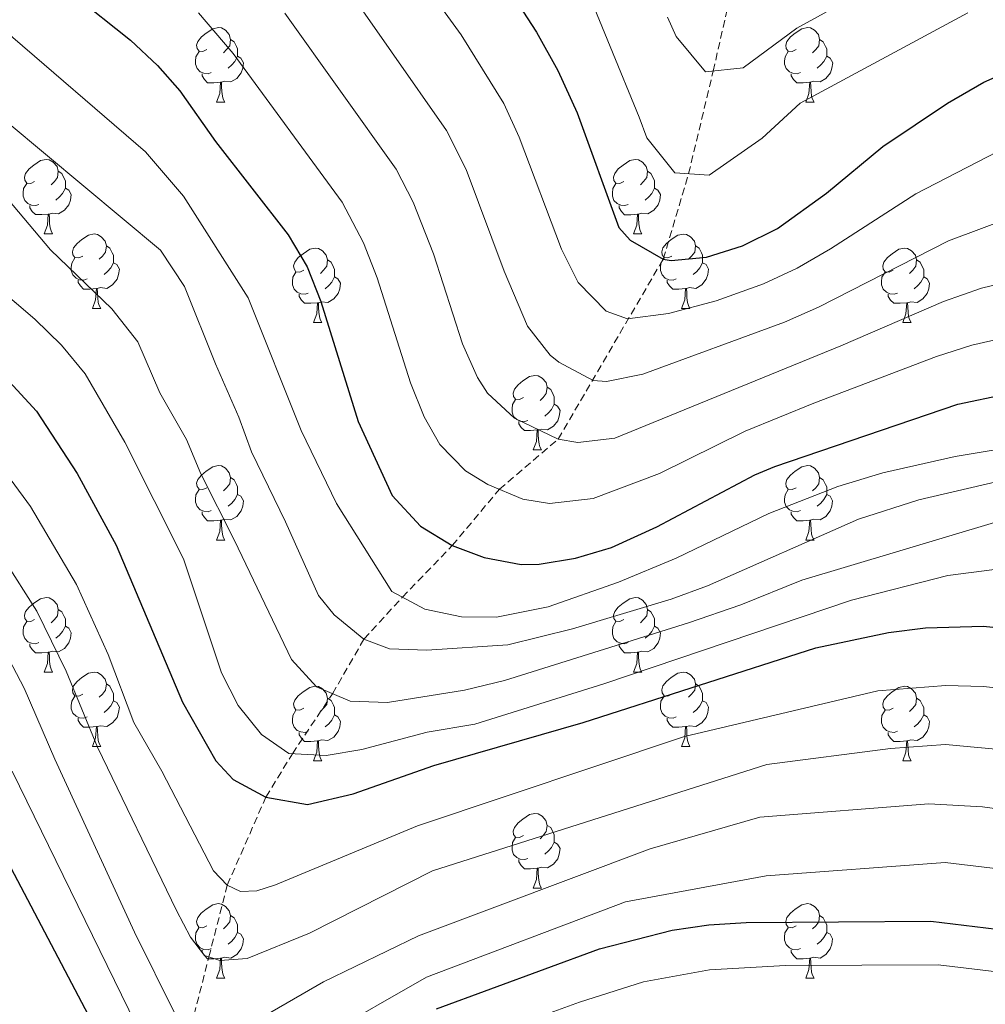
# Model space of a CAD drawing. Units: metres. Extents: x 674370 to 678900, y 4746443 to 4749527.
# Drawn here: x 676165 to 676295, y 4748440 to 4748572 of the extents above; entities that cross this region are included whole.
import ezdxf

# ---------------------------------------------------------------- set-up
doc = ezdxf.new("R2010")
doc.units = ezdxf.units.M
doc.header["$MEASUREMENT"] = 0
doc.linetypes.add('TRAZOSX2', pattern=[1.5, 1, -0.5])
for name, color, linetype, lineweight in [('Level 11', 142, 'Continuous', 13), ('Level 36', 19, 'Continuous', 40), ('Level 4', 36, 'Continuous', 30), ('Level 5', 36, 'Continuous', 0)]:
    doc.layers.add(name, color=color, linetype=linetype, lineweight=lineweight)

msp = doc.modelspace()

# ---------------------------------------------------------------- linework, layer by layer
at = {"layer": 'Level 11', "color": 142, "linetype": 'TRAZOSX2', "lineweight": 13}
msp.add_polyline3d([(676187.43, 4748435.31, 1265.01), (676190.15, 4748446.01, 1260.01), (676192.64, 4748455.69, 1255.01), (676197.83, 4748467.54, 1250.01), (676201.4, 4748473.37, 1245.01), (676206.8, 4748481.45, 1240.01), (676211.04, 4748488.81, 1235.01), (676216.21, 4748494.46, 1230.01), (676222.93, 4748501.41, 1225.01), (676229.27, 4748508.99, 1220.01), (676237.18, 4748515.73, 1215.01), (676251.33, 4748539.98, 1200.01), (676254.75, 4748551.49, 1195.01), (676258.06, 4748565.31, 1190.01), (676262.09, 4748583.15, 1185.01)], dxfattribs=at)
at = {"layer": 'Level 36', "color": 92, "linetype": 'Continuous', "lineweight": 0}
for points in [[(676189.89, 4748568.19), (676189.35, 4748567.93), (676188.83, 4748567.98), (676188.56, 4748568.35), (676188.51, 4748568.78), (676188.67, 4748569.3), (676189.15, 4748569.89), (676189.78, 4748570.42), (676190.68, 4748571.01), (676191.43, 4748571.17), (676191.85, 4748571.11), (676192.38, 4748570.8), (676192.91, 4748570.21), (676193.07, 4748569.57), (676192.96, 4748568.72), (676192.53, 4748568.19), (676192.11, 4748567.77)], [(676269.21, 4748568.19), (676268.68, 4748567.93), (676268.15, 4748567.98), (676267.89, 4748568.35), (676267.83, 4748568.78), (676267.99, 4748569.3), (676268.47, 4748569.89), (676269.11, 4748570.42), (676270.01, 4748571.01), (676270.75, 4748571.17), (676271.17, 4748571.11), (676271.71, 4748570.8), (676272.23, 4748570.21), (676272.39, 4748569.57), (676272.29, 4748568.72), (676271.86, 4748568.19), (676271.44, 4748567.77)], [(676193.07, 4748569.57), (676193.55, 4748569.26), (676193.86, 4748568.62), (676194.02, 4748568.3), (676194.02, 4748567.72), (676194.02, 4748567.29), (676193.65, 4748566.6), (676193.23, 4748566.12), (676192.75, 4748565.7)], [(676272.39, 4748569.57), (676272.87, 4748569.26), (676273.19, 4748568.62), (676273.35, 4748568.3), (676273.35, 4748567.72), (676273.35, 4748567.29), (676272.97, 4748566.6), (676272.55, 4748566.12), (676272.07, 4748565.7)], [(676190.47, 4748565.11), (676190.05, 4748564.95), (676189.46, 4748565.01), (676188.99, 4748565.22), (676188.56, 4748565.65), (676188.35, 4748566.23), (676188.35, 4748566.65), (676188.4, 4748567.24), (676188.83, 4748567.93)], [(676269.79, 4748565.11), (676269.37, 4748564.95), (676268.79, 4748565.01), (676268.31, 4748565.22), (676267.89, 4748565.65), (676267.67, 4748566.23), (676267.67, 4748566.65), (676267.73, 4748567.24), (676268.15, 4748567.93)], [(676194.02, 4748567.29), (676194.47, 4748567.04), (676194.82, 4748566.43), (676194.71, 4748565.7), (676194.5, 4748565.06), (676193.91, 4748564.32), (676193.12, 4748563.84), (676192.27, 4748563.95), (676191.84, 4748563.82)], [(676273.35, 4748567.29), (676273.8, 4748567.04), (676274.15, 4748566.43), (676274.03, 4748565.7), (676273.83, 4748565.06), (676273.24, 4748564.32), (676272.45, 4748563.84), (676271.59, 4748563.95), (676271.17, 4748563.82)], [(676191.73, 4748563.82), (676190.84, 4748563.73), (676189.99, 4748563.73), (676189.57, 4748564.16), (676189.25, 4748564.64), (676189.25, 4748564.95)], [(676271.05, 4748563.82), (676270.17, 4748563.73), (676269.32, 4748563.73), (676268.89, 4748564.16), (676268.57, 4748564.64), (676268.57, 4748564.95)], [(676191.19, 4748561.13), (676191.62, 4748562.29), (676191.73, 4748563.82), (676191.84, 4748563.82), (676191.87, 4748563.23), (676191.91, 4748562.55), (676191.98, 4748561.93), (676192.09, 4748561.53), (676192.31, 4748561.13)], [(676270.51, 4748561.13), (676270.95, 4748562.29), (676271.05, 4748563.82), (676271.17, 4748563.82), (676271.2, 4748563.23), (676271.23, 4748562.55), (676271.31, 4748561.93), (676271.42, 4748561.53), (676271.63, 4748561.13)], [(676191.19, 4748561.13), (676192.31, 4748561.13)], [(676270.51, 4748561.13), (676271.63, 4748561.13)], [(676166.7, 4748550.43), (676166.17, 4748550.16), (676165.64, 4748550.21), (676165.37, 4748550.59), (676165.32, 4748551.01), (676165.48, 4748551.53), (676165.96, 4748552.13), (676166.59, 4748552.65), (676167.49, 4748553.24), (676168.24, 4748553.4), (676168.66, 4748553.35), (676169.19, 4748553.03), (676169.72, 4748552.45), (676169.88, 4748551.81), (676169.77, 4748550.95), (676169.35, 4748550.43), (676168.93, 4748550)], [(676246.02, 4748550.42), (676245.49, 4748550.16), (676244.96, 4748550.21), (676244.7, 4748550.58), (676244.64, 4748551.01), (676244.8, 4748551.53), (676245.28, 4748552.12), (676245.92, 4748552.65), (676246.82, 4748553.24), (676247.56, 4748553.4), (676247.99, 4748553.34), (676248.52, 4748553.03), (676249.05, 4748552.44), (676249.21, 4748551.8), (676249.1, 4748550.95), (676248.67, 4748550.42), (676248.25, 4748550)], [(676169.88, 4748551.81), (676170.36, 4748551.49), (676170.67, 4748550.85), (676170.83, 4748550.53), (676170.83, 4748549.95), (676170.83, 4748549.53), (676170.46, 4748548.83), (676170.04, 4748548.35), (676169.56, 4748547.93)], [(676249.21, 4748551.8), (676249.68, 4748551.49), (676250, 4748550.85), (676250.16, 4748550.53), (676250.16, 4748549.95), (676250.16, 4748549.52), (676249.79, 4748548.83), (676249.37, 4748548.35), (676248.89, 4748547.93)], [(676167.28, 4748547.35), (676166.86, 4748547.19), (676166.27, 4748547.25), (676165.8, 4748547.45), (676165.37, 4748547.88), (676165.16, 4748548.47), (676165.16, 4748548.89), (676165.21, 4748549.47), (676165.64, 4748550.16)], [(676170.83, 4748549.53), (676171.29, 4748549.27), (676171.63, 4748548.66), (676171.52, 4748547.93), (676171.31, 4748547.29), (676170.73, 4748546.55), (676169.93, 4748546.07), (676169.08, 4748546.18), (676168.65, 4748546.05)], [(676246.61, 4748547.34), (676246.18, 4748547.18), (676245.6, 4748547.24), (676245.12, 4748547.45), (676244.7, 4748547.88), (676244.48, 4748548.46), (676244.48, 4748548.88), (676244.54, 4748549.47), (676244.96, 4748550.16)], [(676250.16, 4748549.52), (676250.61, 4748549.27), (676250.96, 4748548.66), (676250.85, 4748547.93), (676250.64, 4748547.29), (676250.05, 4748546.55), (676249.26, 4748546.07), (676248.41, 4748546.18), (676247.98, 4748546.05)], [(676168.54, 4748546.05), (676167.65, 4748545.97), (676166.81, 4748545.97), (676166.38, 4748546.39), (676166.06, 4748546.87), (676166.06, 4748547.19)], [(676247.87, 4748546.05), (676246.98, 4748545.96), (676246.13, 4748545.96), (676245.71, 4748546.39), (676245.39, 4748546.87), (676245.39, 4748547.18)], [(676168, 4748543.37), (676168.43, 4748544.53), (676168.54, 4748546.05), (676168.65, 4748546.05), (676168.69, 4748545.47), (676168.72, 4748544.78), (676168.79, 4748544.17), (676168.91, 4748543.77), (676169.12, 4748543.37)], [(676247.32, 4748543.37), (676247.76, 4748544.53), (676247.87, 4748546.05), (676247.98, 4748546.05), (676248.01, 4748545.46), (676248.05, 4748544.78), (676248.12, 4748544.17), (676248.23, 4748543.77), (676248.45, 4748543.37)], [(676168, 4748543.37), (676169.12, 4748543.37)], [(676173.17, 4748540.39), (676172.64, 4748540.13), (676172.11, 4748540.18), (676171.85, 4748540.55), (676171.79, 4748540.97), (676171.95, 4748541.49), (676172.43, 4748542.09), (676173.07, 4748542.62), (676173.97, 4748543.21), (676174.71, 4748543.37), (676175.14, 4748543.31), (676175.67, 4748542.99), (676176.2, 4748542.41), (676176.36, 4748541.77), (676176.25, 4748540.92), (676175.82, 4748540.39), (676175.4, 4748539.97)], [(676247.32, 4748543.37), (676248.45, 4748543.37)], [(676252.5, 4748540.39), (676251.97, 4748540.13), (676251.44, 4748540.18), (676251.17, 4748540.55), (676251.12, 4748540.97), (676251.28, 4748541.49), (676251.76, 4748542.09), (676252.39, 4748542.62), (676253.29, 4748543.21), (676254.04, 4748543.36), (676254.46, 4748543.31), (676254.99, 4748542.99), (676255.52, 4748542.41), (676255.68, 4748541.77), (676255.57, 4748540.92), (676255.15, 4748540.39), (676254.73, 4748539.97)], [(676176.36, 4748541.77), (676176.83, 4748541.45), (676177.15, 4748540.81), (676177.31, 4748540.49), (676177.31, 4748539.91), (676177.31, 4748539.49), (676176.94, 4748538.8), (676176.52, 4748538.32), (676176.04, 4748537.9)], [(676202.94, 4748538.49), (676202.41, 4748538.22), (676201.88, 4748538.27), (676201.62, 4748538.65), (676201.56, 4748539.07), (676201.72, 4748539.59), (676202.2, 4748540.19), (676202.84, 4748540.71), (676203.74, 4748541.3), (676204.48, 4748541.46), (676204.91, 4748541.41), (676205.44, 4748541.09), (676205.97, 4748540.51), (676206.13, 4748539.87), (676206.02, 4748539.01), (676205.59, 4748538.49), (676205.17, 4748538.06)], [(676255.68, 4748541.77), (676256.16, 4748541.45), (676256.47, 4748540.81), (676256.63, 4748540.49), (676256.63, 4748539.91), (676256.63, 4748539.49), (676256.26, 4748538.8), (676255.84, 4748538.32), (676255.36, 4748537.9)], [(676282.27, 4748538.48), (676281.74, 4748538.22), (676281.21, 4748538.27), (676280.94, 4748538.64), (676280.89, 4748539.07), (676281.05, 4748539.59), (676281.53, 4748540.18), (676282.16, 4748540.71), (676283.06, 4748541.3), (676283.81, 4748541.46), (676284.23, 4748541.4), (676284.76, 4748541.09), (676285.29, 4748540.5), (676285.45, 4748539.86), (676285.34, 4748539.01), (676284.92, 4748538.48), (676284.5, 4748538.06)], [(676173.76, 4748537.31), (676173.33, 4748537.15), (676172.75, 4748537.21), (676172.27, 4748537.42), (676171.85, 4748537.85), (676171.63, 4748538.43), (676171.63, 4748538.85), (676171.69, 4748539.43), (676172.11, 4748540.13)], [(676206.13, 4748539.87), (676206.6, 4748539.55), (676206.92, 4748538.91), (676207.08, 4748538.59), (676207.08, 4748538.01), (676207.08, 4748537.59), (676206.71, 4748536.89), (676206.29, 4748536.41), (676205.81, 4748535.99)], [(676253.08, 4748537.31), (676252.66, 4748537.15), (676252.07, 4748537.21), (676251.6, 4748537.42), (676251.17, 4748537.85), (676250.96, 4748538.43), (676250.96, 4748538.85), (676251.01, 4748539.43), (676251.44, 4748540.13)], [(676285.45, 4748539.86), (676285.93, 4748539.55), (676286.24, 4748538.91), (676286.4, 4748538.59), (676286.4, 4748538.01), (676286.4, 4748537.58), (676286.03, 4748536.89), (676285.61, 4748536.41), (676285.13, 4748535.99)], [(676177.31, 4748539.49), (676177.76, 4748539.24), (676178.11, 4748538.63), (676178, 4748537.9), (676177.79, 4748537.26), (676177.2, 4748536.52), (676176.41, 4748536.04), (676175.56, 4748536.15), (676175.13, 4748536.01)], [(676256.63, 4748539.49), (676257.09, 4748539.24), (676257.43, 4748538.63), (676257.32, 4748537.9), (676257.11, 4748537.26), (676256.53, 4748536.52), (676255.73, 4748536.04), (676254.88, 4748536.15), (676254.45, 4748536.01)], [(676175.02, 4748536.01), (676174.13, 4748535.93), (676173.28, 4748535.93), (676172.86, 4748536.36), (676172.54, 4748536.83), (676172.54, 4748537.15)], [(676203.53, 4748535.41), (676203.1, 4748535.25), (676202.52, 4748535.31), (676202.04, 4748535.51), (676201.62, 4748535.94), (676201.4, 4748536.53), (676201.4, 4748536.95), (676201.46, 4748537.53), (676201.88, 4748538.22)], [(676207.08, 4748537.59), (676207.53, 4748537.33), (676207.88, 4748536.72), (676207.77, 4748535.99), (676207.56, 4748535.35), (676206.97, 4748534.61), (676206.18, 4748534.13), (676205.33, 4748534.24), (676204.9, 4748534.11)], [(676254.34, 4748536.01), (676253.45, 4748535.93), (676252.61, 4748535.93), (676252.18, 4748536.36), (676251.86, 4748536.83), (676251.86, 4748537.15)], [(676282.85, 4748535.4), (676282.43, 4748535.24), (676281.84, 4748535.31), (676281.37, 4748535.51), (676280.94, 4748535.94), (676280.73, 4748536.52), (676280.73, 4748536.94), (676280.78, 4748537.53), (676281.21, 4748538.22)], [(676286.4, 4748537.58), (676286.86, 4748537.33), (676287.2, 4748536.72), (676287.09, 4748535.99), (676286.88, 4748535.35), (676286.3, 4748534.61), (676285.5, 4748534.13), (676284.65, 4748534.24), (676284.22, 4748534.11)], [(676174.47, 4748533.33), (676174.91, 4748534.49), (676175.02, 4748536.01), (676175.13, 4748536.01), (676175.16, 4748535.43), (676175.2, 4748534.75), (676175.27, 4748534.13), (676175.38, 4748533.73), (676175.6, 4748533.33)], [(676253.8, 4748533.33), (676254.23, 4748534.49), (676254.34, 4748536.01), (676254.45, 4748536.01), (676254.49, 4748535.43), (676254.52, 4748534.75), (676254.59, 4748534.13), (676254.71, 4748533.73), (676254.92, 4748533.33)], [(676204.79, 4748534.11), (676203.9, 4748534.03), (676203.05, 4748534.03), (676202.63, 4748534.45), (676202.31, 4748534.93), (676202.31, 4748535.25)], [(676284.11, 4748534.11), (676283.22, 4748534.03), (676282.38, 4748534.03), (676281.95, 4748534.45), (676281.63, 4748534.93), (676281.63, 4748535.25)], [(676174.47, 4748533.33), (676175.6, 4748533.33)], [(676204.24, 4748531.43), (676204.68, 4748532.59), (676204.79, 4748534.11), (676204.9, 4748534.11), (676204.93, 4748533.53), (676204.97, 4748532.84), (676205.04, 4748532.23), (676205.15, 4748531.83), (676205.37, 4748531.43)], [(676253.8, 4748533.33), (676254.92, 4748533.33)], [(676283.57, 4748531.43), (676284, 4748532.59), (676284.11, 4748534.11), (676284.22, 4748534.11), (676284.26, 4748533.53), (676284.29, 4748532.84), (676284.36, 4748532.23), (676284.48, 4748531.83), (676284.69, 4748531.43)], [(676204.24, 4748531.43), (676205.37, 4748531.43)], [(676283.57, 4748531.43), (676284.69, 4748531.43)], [(676232.52, 4748521.34), (676231.99, 4748521.08), (676231.46, 4748521.13), (676231.19, 4748521.5), (676231.14, 4748521.93), (676231.3, 4748522.45), (676231.78, 4748523.04), (676232.41, 4748523.57), (676233.31, 4748524.16), (676234.06, 4748524.32), (676234.49, 4748524.26), (676235.01, 4748523.95), (676235.55, 4748523.36), (676235.71, 4748522.72), (676235.59, 4748521.87), (676235.17, 4748521.34), (676234.75, 4748520.92)], [(676235.71, 4748522.72), (676236.18, 4748522.41), (676236.49, 4748521.77), (676236.65, 4748521.45), (676236.65, 4748520.87), (676236.65, 4748520.44), (676236.28, 4748519.75), (676235.86, 4748519.27), (676235.38, 4748518.85)], [(676233.11, 4748518.26), (676232.68, 4748518.1), (676232.09, 4748518.16), (676231.62, 4748518.37), (676231.19, 4748518.8), (676230.98, 4748519.38), (676230.98, 4748519.8), (676231.03, 4748520.39), (676231.46, 4748521.08)], [(676236.65, 4748520.44), (676237.11, 4748520.19), (676237.45, 4748519.58), (676237.34, 4748518.85), (676237.13, 4748518.21), (676236.55, 4748517.47), (676235.75, 4748516.99), (676234.9, 4748517.1), (676234.47, 4748516.97)], [(676234.36, 4748516.97), (676233.47, 4748516.88), (676232.63, 4748516.88), (676232.21, 4748517.31), (676231.89, 4748517.79), (676231.89, 4748518.1)], [(676233.82, 4748514.28), (676234.25, 4748515.44), (676234.36, 4748516.97), (676234.47, 4748516.97), (676234.51, 4748516.38), (676234.54, 4748515.7), (676234.61, 4748515.08), (676234.73, 4748514.68), (676234.94, 4748514.28)], [(676233.82, 4748514.28), (676234.94, 4748514.28)], [(676189.89, 4748509.2), (676189.35, 4748508.94), (676188.83, 4748508.99), (676188.56, 4748509.36), (676188.51, 4748509.79), (676188.67, 4748510.31), (676189.15, 4748510.9), (676189.78, 4748511.43), (676190.68, 4748512.02), (676191.42, 4748512.18), (676191.85, 4748512.12), (676192.38, 4748511.81), (676192.91, 4748511.22), (676193.07, 4748510.58), (676192.96, 4748509.73), (676192.53, 4748509.2), (676192.11, 4748508.78)], [(676269.21, 4748509.2), (676268.68, 4748508.94), (676268.15, 4748508.99), (676267.89, 4748509.36), (676267.83, 4748509.79), (676267.99, 4748510.31), (676268.47, 4748510.9), (676269.11, 4748511.43), (676270.01, 4748512.02), (676270.75, 4748512.18), (676271.17, 4748512.12), (676271.71, 4748511.81), (676272.23, 4748511.22), (676272.39, 4748510.58), (676272.28, 4748509.73), (676271.86, 4748509.2), (676271.44, 4748508.78)], [(676193.07, 4748510.58), (676193.54, 4748510.27), (676193.86, 4748509.63), (676194.02, 4748509.31), (676194.02, 4748508.73), (676194.02, 4748508.3), (676193.65, 4748507.61), (676193.23, 4748507.13), (676192.75, 4748506.71)], [(676272.39, 4748510.58), (676272.87, 4748510.27), (676273.18, 4748509.63), (676273.34, 4748509.31), (676273.34, 4748508.73), (676273.34, 4748508.3), (676272.97, 4748507.61), (676272.55, 4748507.13), (676272.07, 4748506.71)], [(676190.47, 4748506.12), (676190.04, 4748505.96), (676189.46, 4748506.02), (676188.98, 4748506.23), (676188.56, 4748506.66), (676188.35, 4748507.24), (676188.35, 4748507.66), (676188.4, 4748508.25), (676188.83, 4748508.94)], [(676194.02, 4748508.3), (676194.47, 4748508.05), (676194.82, 4748507.44), (676194.71, 4748506.71), (676194.5, 4748506.07), (676193.91, 4748505.33), (676193.12, 4748504.85), (676192.27, 4748504.96), (676191.84, 4748504.83)], [(676269.79, 4748506.12), (676269.37, 4748505.96), (676268.79, 4748506.02), (676268.31, 4748506.23), (676267.89, 4748506.66), (676267.67, 4748507.24), (676267.67, 4748507.66), (676267.73, 4748508.25), (676268.15, 4748508.94)], [(676273.34, 4748508.3), (676273.8, 4748508.05), (676274.14, 4748507.44), (676274.03, 4748506.71), (676273.82, 4748506.07), (676273.24, 4748505.33), (676272.44, 4748504.85), (676271.59, 4748504.96), (676271.16, 4748504.83)], [(676191.73, 4748504.83), (676190.84, 4748504.74), (676189.99, 4748504.74), (676189.57, 4748505.17), (676189.25, 4748505.65), (676189.25, 4748505.96)], [(676271.05, 4748504.83), (676270.16, 4748504.74), (676269.32, 4748504.74), (676268.89, 4748505.17), (676268.57, 4748505.65), (676268.57, 4748505.96)], [(676191.18, 4748502.14), (676191.62, 4748503.3), (676191.73, 4748504.83), (676191.84, 4748504.83), (676191.87, 4748504.24), (676191.91, 4748503.56), (676191.98, 4748502.94), (676192.09, 4748502.54), (676192.31, 4748502.14)], [(676270.51, 4748502.14), (676270.94, 4748503.3), (676271.05, 4748504.83), (676271.16, 4748504.83), (676271.2, 4748504.24), (676271.23, 4748503.56), (676271.3, 4748502.94), (676271.42, 4748502.54), (676271.63, 4748502.14)], [(676191.18, 4748502.14), (676192.31, 4748502.14)], [(676270.51, 4748502.14), (676271.63, 4748502.14)], [(676166.7, 4748491.43), (676166.17, 4748491.17), (676165.64, 4748491.22), (676165.37, 4748491.59), (676165.32, 4748492.02), (676165.48, 4748492.54), (676165.96, 4748493.13), (676166.59, 4748493.66), (676167.49, 4748494.25), (676168.24, 4748494.41), (676168.66, 4748494.35), (676169.19, 4748494.04), (676169.72, 4748493.45), (676169.88, 4748492.81), (676169.77, 4748491.96), (676169.35, 4748491.43), (676168.93, 4748491.01)], [(676246.02, 4748491.43), (676245.49, 4748491.17), (676244.96, 4748491.22), (676244.7, 4748491.59), (676244.64, 4748492.02), (676244.8, 4748492.54), (676245.28, 4748493.13), (676245.92, 4748493.66), (676246.82, 4748494.25), (676247.56, 4748494.41), (676247.99, 4748494.35), (676248.52, 4748494.04), (676249.05, 4748493.45), (676249.21, 4748492.81), (676249.1, 4748491.96), (676248.67, 4748491.43), (676248.25, 4748491.01)], [(676169.88, 4748492.81), (676170.36, 4748492.5), (676170.67, 4748491.86), (676170.83, 4748491.54), (676170.83, 4748490.96), (676170.83, 4748490.53), (676170.46, 4748489.84), (676170.04, 4748489.36), (676169.56, 4748488.94)], [(676249.21, 4748492.81), (676249.68, 4748492.5), (676250, 4748491.86), (676250.16, 4748491.54), (676250.16, 4748490.96), (676250.16, 4748490.53), (676249.79, 4748489.84), (676249.37, 4748489.36), (676248.89, 4748488.94)], [(676167.28, 4748488.35), (676166.86, 4748488.19), (676166.27, 4748488.25), (676165.8, 4748488.46), (676165.37, 4748488.89), (676165.16, 4748489.47), (676165.16, 4748489.89), (676165.21, 4748490.48), (676165.64, 4748491.17)], [(676170.83, 4748490.53), (676171.29, 4748490.28), (676171.63, 4748489.67), (676171.52, 4748488.94), (676171.31, 4748488.3), (676170.73, 4748487.56), (676169.93, 4748487.08), (676169.08, 4748487.19), (676168.65, 4748487.06)], [(676246.61, 4748488.35), (676246.18, 4748488.19), (676245.6, 4748488.25), (676245.12, 4748488.46), (676244.7, 4748488.89), (676244.48, 4748489.47), (676244.48, 4748489.89), (676244.54, 4748490.48), (676244.96, 4748491.17)], [(676250.16, 4748490.53), (676250.61, 4748490.28), (676250.96, 4748489.67), (676250.85, 4748488.94), (676250.64, 4748488.3), (676250.05, 4748487.56), (676249.26, 4748487.08), (676248.41, 4748487.19), (676247.98, 4748487.06)], [(676168.54, 4748487.06), (676167.65, 4748486.97), (676166.81, 4748486.97), (676166.38, 4748487.4), (676166.06, 4748487.88), (676166.06, 4748488.19)], [(676247.87, 4748487.06), (676246.98, 4748486.97), (676246.13, 4748486.97), (676245.71, 4748487.4), (676245.39, 4748487.88), (676245.39, 4748488.19)], [(676168, 4748484.37), (676168.43, 4748485.53), (676168.54, 4748487.06), (676168.65, 4748487.06), (676168.69, 4748486.47), (676168.72, 4748485.79), (676168.79, 4748485.17), (676168.91, 4748484.77), (676169.12, 4748484.37)], [(676247.32, 4748484.37), (676247.76, 4748485.53), (676247.87, 4748487.06), (676247.98, 4748487.06), (676248.01, 4748486.47), (676248.05, 4748485.79), (676248.12, 4748485.17), (676248.23, 4748484.77), (676248.45, 4748484.37)], [(676168, 4748484.37), (676169.12, 4748484.37)], [(676173.17, 4748481.4), (676172.64, 4748481.13), (676172.11, 4748481.19), (676171.85, 4748481.56), (676171.79, 4748481.98), (676171.95, 4748482.5), (676172.43, 4748483.1), (676173.07, 4748483.63), (676173.97, 4748484.21), (676174.71, 4748484.37), (676175.14, 4748484.32), (676175.67, 4748484), (676176.2, 4748483.42), (676176.36, 4748482.78), (676176.25, 4748481.93), (676175.82, 4748481.4), (676175.4, 4748480.97)], [(676247.32, 4748484.37), (676248.45, 4748484.37)], [(676252.5, 4748481.4), (676251.97, 4748481.13), (676251.44, 4748481.19), (676251.17, 4748481.56), (676251.12, 4748481.98), (676251.28, 4748482.5), (676251.76, 4748483.1), (676252.39, 4748483.63), (676253.29, 4748484.21), (676254.04, 4748484.37), (676254.46, 4748484.32), (676254.99, 4748484), (676255.52, 4748483.42), (676255.68, 4748482.78), (676255.57, 4748481.93), (676255.15, 4748481.4), (676254.73, 4748480.97)], [(676176.36, 4748482.78), (676176.83, 4748482.46), (676177.15, 4748481.82), (676177.31, 4748481.5), (676177.31, 4748480.92), (676177.31, 4748480.5), (676176.94, 4748479.81), (676176.52, 4748479.33), (676176.04, 4748478.91)], [(676255.68, 4748482.78), (676256.16, 4748482.46), (676256.47, 4748481.82), (676256.63, 4748481.5), (676256.63, 4748480.92), (676256.63, 4748480.5), (676256.26, 4748479.81), (676255.84, 4748479.33), (676255.36, 4748478.91)], [(676202.94, 4748479.49), (676202.41, 4748479.23), (676201.88, 4748479.28), (676201.62, 4748479.65), (676201.56, 4748480.08), (676201.72, 4748480.6), (676202.2, 4748481.19), (676202.84, 4748481.72), (676203.74, 4748482.31), (676204.48, 4748482.47), (676204.91, 4748482.41), (676205.44, 4748482.1), (676205.97, 4748481.51), (676206.13, 4748480.87), (676206.02, 4748480.02), (676205.59, 4748479.49), (676205.17, 4748479.07)], [(676282.27, 4748479.49), (676281.74, 4748479.23), (676281.21, 4748479.28), (676280.94, 4748479.65), (676280.89, 4748480.08), (676281.05, 4748480.6), (676281.53, 4748481.19), (676282.16, 4748481.72), (676283.06, 4748482.31), (676283.81, 4748482.47), (676284.23, 4748482.41), (676284.76, 4748482.1), (676285.29, 4748481.51), (676285.45, 4748480.87), (676285.34, 4748480.02), (676284.92, 4748479.49), (676284.5, 4748479.07)], [(676173.76, 4748478.32), (676173.33, 4748478.16), (676172.75, 4748478.22), (676172.27, 4748478.43), (676171.85, 4748478.85), (676171.63, 4748479.44), (676171.63, 4748479.86), (676171.69, 4748480.44), (676172.11, 4748481.13)], [(676177.31, 4748480.5), (676177.76, 4748480.25), (676178.11, 4748479.63), (676178, 4748478.91), (676177.79, 4748478.27), (676177.2, 4748477.53), (676176.41, 4748477.05), (676175.56, 4748477.15), (676175.13, 4748477.02)], [(676206.13, 4748480.87), (676206.6, 4748480.56), (676206.92, 4748479.92), (676207.08, 4748479.6), (676207.08, 4748479.02), (676207.08, 4748478.59), (676206.71, 4748477.9), (676206.29, 4748477.42), (676205.81, 4748477)], [(676253.08, 4748478.32), (676252.66, 4748478.16), (676252.07, 4748478.22), (676251.6, 4748478.43), (676251.17, 4748478.85), (676250.96, 4748479.44), (676250.96, 4748479.86), (676251.01, 4748480.44), (676251.44, 4748481.13)], [(676256.63, 4748480.5), (676257.09, 4748480.25), (676257.43, 4748479.63), (676257.32, 4748478.91), (676257.11, 4748478.27), (676256.53, 4748477.53), (676255.73, 4748477.05), (676254.88, 4748477.15), (676254.45, 4748477.02)], [(676285.45, 4748480.87), (676285.93, 4748480.56), (676286.24, 4748479.92), (676286.4, 4748479.6), (676286.4, 4748479.02), (676286.4, 4748478.59), (676286.03, 4748477.9), (676285.61, 4748477.42), (676285.13, 4748477)], [(676203.53, 4748476.41), (676203.1, 4748476.25), (676202.52, 4748476.31), (676202.04, 4748476.52), (676201.62, 4748476.95), (676201.4, 4748477.53), (676201.4, 4748477.95), (676201.46, 4748478.54), (676201.88, 4748479.23)], [(676207.08, 4748478.59), (676207.53, 4748478.34), (676207.88, 4748477.73), (676207.77, 4748477), (676207.56, 4748476.36), (676206.97, 4748475.62), (676206.18, 4748475.14), (676205.33, 4748475.25), (676204.9, 4748475.12)], [(676282.85, 4748476.41), (676282.43, 4748476.25), (676281.84, 4748476.31), (676281.37, 4748476.52), (676280.94, 4748476.95), (676280.73, 4748477.53), (676280.73, 4748477.95), (676280.78, 4748478.54), (676281.21, 4748479.23)], [(676286.4, 4748478.59), (676286.86, 4748478.34), (676287.2, 4748477.73), (676287.09, 4748477), (676286.88, 4748476.36), (676286.3, 4748475.62), (676285.5, 4748475.14), (676284.65, 4748475.25), (676284.22, 4748475.12)], [(676175.02, 4748477.02), (676174.13, 4748476.94), (676173.28, 4748476.94), (676172.86, 4748477.37), (676172.54, 4748477.84), (676172.54, 4748478.16)], [(676254.34, 4748477.02), (676253.45, 4748476.94), (676252.61, 4748476.94), (676252.18, 4748477.37), (676251.86, 4748477.84), (676251.86, 4748478.16)], [(676174.47, 4748474.34), (676174.91, 4748475.5), (676175.02, 4748477.02), (676175.13, 4748477.02), (676175.16, 4748476.44), (676175.2, 4748475.75), (676175.27, 4748475.14), (676175.38, 4748474.74), (676175.6, 4748474.34)], [(676204.79, 4748475.12), (676203.9, 4748475.03), (676203.05, 4748475.03), (676202.63, 4748475.46), (676202.31, 4748475.94), (676202.31, 4748476.25)], [(676253.8, 4748474.34), (676254.23, 4748475.5), (676254.34, 4748477.02), (676254.45, 4748477.02), (676254.49, 4748476.44), (676254.52, 4748475.75), (676254.59, 4748475.14), (676254.71, 4748474.74), (676254.92, 4748474.34)], [(676284.11, 4748475.12), (676283.22, 4748475.03), (676282.38, 4748475.03), (676281.95, 4748475.46), (676281.63, 4748475.94), (676281.63, 4748476.25)], [(676204.24, 4748472.43), (676204.68, 4748473.59), (676204.79, 4748475.12), (676204.9, 4748475.12), (676204.93, 4748474.53), (676204.97, 4748473.85), (676205.04, 4748473.23), (676205.15, 4748472.83), (676205.37, 4748472.43)], [(676283.57, 4748472.43), (676284, 4748473.59), (676284.11, 4748475.12), (676284.22, 4748475.12), (676284.26, 4748474.53), (676284.29, 4748473.85), (676284.36, 4748473.23), (676284.48, 4748472.83), (676284.69, 4748472.43)], [(676174.47, 4748474.34), (676175.6, 4748474.34)], [(676253.8, 4748474.34), (676254.92, 4748474.34)], [(676204.24, 4748472.43), (676205.37, 4748472.43)], [(676283.57, 4748472.43), (676284.69, 4748472.43)], [(676232.52, 4748462.35), (676231.99, 4748462.09), (676231.46, 4748462.14), (676231.19, 4748462.51), (676231.14, 4748462.94), (676231.3, 4748463.46), (676231.78, 4748464.05), (676232.41, 4748464.58), (676233.31, 4748465.17), (676234.06, 4748465.33), (676234.48, 4748465.27), (676235.01, 4748464.96), (676235.54, 4748464.37), (676235.7, 4748463.73), (676235.59, 4748462.88), (676235.17, 4748462.35), (676234.75, 4748461.93)], [(676235.7, 4748463.73), (676236.18, 4748463.42), (676236.49, 4748462.78), (676236.65, 4748462.46), (676236.65, 4748461.88), (676236.65, 4748461.45), (676236.28, 4748460.76), (676235.86, 4748460.28), (676235.38, 4748459.86)], [(676233.1, 4748459.27), (676232.68, 4748459.11), (676232.09, 4748459.17), (676231.62, 4748459.38), (676231.19, 4748459.81), (676230.98, 4748460.39), (676230.98, 4748460.81), (676231.03, 4748461.4), (676231.46, 4748462.09)], [(676236.65, 4748461.45), (676237.11, 4748461.2), (676237.45, 4748460.59), (676237.34, 4748459.86), (676237.13, 4748459.22), (676236.55, 4748458.48), (676235.75, 4748458), (676234.9, 4748458.11), (676234.47, 4748457.98)], [(676234.36, 4748457.98), (676233.47, 4748457.89), (676232.63, 4748457.89), (676232.2, 4748458.32), (676231.88, 4748458.8), (676231.88, 4748459.11)], [(676233.82, 4748455.29), (676234.25, 4748456.45), (676234.36, 4748457.98), (676234.47, 4748457.98), (676234.51, 4748457.39), (676234.54, 4748456.71), (676234.61, 4748456.09), (676234.73, 4748455.69), (676234.94, 4748455.29)], [(676233.82, 4748455.29), (676234.94, 4748455.29)], [(676189.88, 4748450.21), (676189.35, 4748449.95), (676188.82, 4748450), (676188.56, 4748450.37), (676188.5, 4748450.8), (676188.66, 4748451.32), (676189.14, 4748451.91), (676189.78, 4748452.44), (676190.68, 4748453.03), (676191.42, 4748453.19), (676191.85, 4748453.13), (676192.38, 4748452.82), (676192.91, 4748452.23), (676193.07, 4748451.59), (676192.96, 4748450.74), (676192.53, 4748450.21), (676192.11, 4748449.79)], [(676269.21, 4748450.21), (676268.68, 4748449.95), (676268.15, 4748450), (676267.88, 4748450.37), (676267.83, 4748450.8), (676267.99, 4748451.32), (676268.47, 4748451.91), (676269.1, 4748452.44), (676270, 4748453.03), (676270.75, 4748453.19), (676271.17, 4748453.13), (676271.7, 4748452.82), (676272.23, 4748452.23), (676272.39, 4748451.59), (676272.28, 4748450.74), (676271.86, 4748450.21), (676271.44, 4748449.79)], [(676193.07, 4748451.59), (676193.54, 4748451.28), (676193.86, 4748450.64), (676194.02, 4748450.32), (676194.02, 4748449.74), (676194.02, 4748449.31), (676193.65, 4748448.62), (676193.23, 4748448.14), (676192.75, 4748447.72)], [(676272.39, 4748451.59), (676272.87, 4748451.28), (676273.18, 4748450.64), (676273.34, 4748450.32), (676273.34, 4748449.74), (676273.34, 4748449.31), (676272.97, 4748448.62), (676272.55, 4748448.14), (676272.07, 4748447.72)], [(676190.47, 4748447.13), (676190.04, 4748446.97), (676189.46, 4748447.03), (676188.98, 4748447.24), (676188.56, 4748447.67), (676188.34, 4748448.25), (676188.34, 4748448.67), (676188.4, 4748449.26), (676188.82, 4748449.95)], [(676269.79, 4748447.13), (676269.37, 4748446.97), (676268.78, 4748447.03), (676268.31, 4748447.24), (676267.88, 4748447.67), (676267.67, 4748448.25), (676267.67, 4748448.67), (676267.72, 4748449.26), (676268.15, 4748449.95)], [(676194.02, 4748449.31), (676194.47, 4748449.06), (676194.82, 4748448.45), (676194.71, 4748447.72), (676194.5, 4748447.08), (676193.91, 4748446.34), (676193.12, 4748445.86), (676192.27, 4748445.97), (676191.84, 4748445.84)], [(676273.34, 4748449.31), (676273.8, 4748449.06), (676274.14, 4748448.45), (676274.03, 4748447.72), (676273.82, 4748447.08), (676273.24, 4748446.34), (676272.44, 4748445.86), (676271.59, 4748445.97), (676271.16, 4748445.84)], [(676191.73, 4748445.84), (676190.84, 4748445.75), (676189.99, 4748445.75), (676189.57, 4748446.18), (676189.25, 4748446.66), (676189.25, 4748446.97)], [(676271.05, 4748445.84), (676270.16, 4748445.75), (676269.32, 4748445.75), (676268.89, 4748446.18), (676268.57, 4748446.66), (676268.57, 4748446.97)], [(676191.18, 4748443.15), (676191.62, 4748444.31), (676191.73, 4748445.84), (676191.84, 4748445.84), (676191.87, 4748445.25), (676191.91, 4748444.57), (676191.98, 4748443.95), (676192.09, 4748443.55), (676192.31, 4748443.15)], [(676270.51, 4748443.15), (676270.94, 4748444.31), (676271.05, 4748445.84), (676271.16, 4748445.84), (676271.2, 4748445.25), (676271.23, 4748444.57), (676271.3, 4748443.95), (676271.42, 4748443.55), (676271.63, 4748443.15)], [(676191.18, 4748443.15), (676192.31, 4748443.15)], [(676270.51, 4748443.15), (676271.63, 4748443.15)]]:
    msp.add_lwpolyline(points, dxfattribs=at)
at = {"layer": 'Level 4', "color": 36, "linetype": 'Continuous', "lineweight": 30}
for points in [[(676228.85, 4748578.94, 1200.01), (676234.25, 4748570.52, 1200.01), (676237.14, 4748565.38, 1200.01), (676239.72, 4748559.67, 1200.01), (676245.36, 4748544.25, 1200.01), (676246.86, 4748542.52, 1200.01), (676251.33, 4748539.98, 1200.01), (676252.42, 4748539.81, 1200.01), (676257.16, 4748540.24, 1200.01), (676261.99, 4748541.76, 1200.01), (676266.7, 4748544.12, 1200.01), (676273.3, 4748548.85, 1200.01), (676280.9, 4748555.15, 1200.01), (676289.6, 4748560.99, 1200.01), (676294.49, 4748563.82, 1200.01), (676299.07, 4748565.82, 1200.01), (676308.57, 4748569.04, 1200.01), (676317.09, 4748571.57, 1200.01), (676326.09, 4748573.66, 1200.01)], [(676171.92, 4748575.62, 1225.01), (676179.6, 4748569.48, 1225.01), (676183.25, 4748566.05, 1225.01), (676186.23, 4748562.62, 1225.01), (676191.06, 4748555.81, 1225.01), (676200.85, 4748543.25, 1225.01), (676203.37, 4748538.94, 1225.01), (676205.21, 4748534.28, 1225.01), (676210.27, 4748518.11, 1225.01), (676214.84, 4748508.16, 1225.01), (676218.63, 4748504.03, 1225.01), (676222.93, 4748501.41, 1225.01), (676227.21, 4748499.79, 1225.01), (676232.18, 4748498.84, 1225.01), (676234.63, 4748498.89, 1225.01), (676239.53, 4748499.69, 1225.01), (676244.36, 4748501.13, 1225.01), (676250.45, 4748503.94, 1225.01), (676263.66, 4748510.93, 1225.01), (676266.35, 4748512.05, 1225.01), (676291.01, 4748520.46, 1225.01), (676297.43, 4748521.78, 1225.01)], [(676161.7, 4748525.17, 1250.01), (676166.95, 4748519.49, 1250.01), (676172.43, 4748511.12, 1250.01), (676177.67, 4748501.48, 1250.01), (676186.61, 4748480.33, 1250.01), (676191.11, 4748472.42, 1250.01), (676193.44, 4748469.92, 1250.01), (676197.83, 4748467.54, 1250.01), (676203.42, 4748466.53, 1250.01), (676209.6, 4748467.99, 1250.01), (676220.44, 4748471.81, 1250.01), (676240.57, 4748477.57, 1250.01), (676271.87, 4748487.64, 1250.01), (676281.66, 4748489.72, 1250.01), (676286.62, 4748490.33, 1250.01), (676294.44, 4748490.55, 1250.01), (676312.71, 4748488.64, 1250.01), (676327.97, 4748486.31, 1250.01), (676338.82, 4748483.67, 1250.01), (676349, 4748480.29, 1250.01), (676357.86, 4748476.85, 1250.01), (676366.93, 4748472.64, 1250.01), (676389.23, 4748461.31, 1250.01), (676402.25, 4748455.32, 1250.01)], [(676160.69, 4748463.2, 1275.01), (676180.28, 4748426.08, 1275.01)], [(676220.81, 4748439.04, 1275.01), (676242.77, 4748447.12, 1275.01), (676252.52, 4748449.61, 1275.01), (676257.49, 4748450.33, 1275.01), (676262.49, 4748450.66, 1275.01), (676287.36, 4748450.82, 1275.01), (676299.19, 4748449.37, 1275.01), (676312.91, 4748446.97, 1275.01), (676329.47, 4748442.53, 1275.01), (676351.77, 4748434.93, 1275.01)]]:
    msp.add_polyline3d(points, dxfattribs=at)
at = {"layer": 'Level 5', "color": 36, "linetype": 'Continuous', "lineweight": 0}
for points in [[(676210.76, 4748588.62, 1205.01), (676224.11, 4748570.18, 1205.01), (676229.88, 4748560.95, 1205.01), (676231.95, 4748556.38, 1205.01), (676237.63, 4748541.3, 1205.01), (676239.89, 4748536.84, 1205.01), (676243.63, 4748532.99, 1205.01), (676246.51, 4748531.94, 1205.01), (676252.03, 4748532.64, 1205.01), (676258.46, 4748534.38, 1205.01), (676264.82, 4748536.64, 1205.01), (676269.36, 4748538.74, 1205.01), (676273.85, 4748541.38, 1205.01), (676285.32, 4748548.79, 1205.01), (676301.86, 4748557.31, 1205.01), (676319.34, 4748561.87, 1205.01), (676324.22, 4748562.97, 1205.01), (676328.93, 4748563.59, 1205.01), (676347.37, 4748565.14, 1205.01), (676366.7, 4748566.25, 1205.01), (676377.53, 4748566.1, 1205.01), (676389.49, 4748565.03, 1205.01), (676401.88, 4748563.3, 1205.01)], [(676207.34, 4748578.52, 1210.01), (676222.17, 4748557.3, 1210.01), (676224.81, 4748552.03, 1210.01), (676229.9, 4748538.35, 1210.01), (676233.06, 4748530.94, 1210.01), (676236.09, 4748527.06, 1210.01), (676237.29, 4748526.08, 1210.01), (676241.88, 4748523.64, 1210.01), (676243.67, 4748523.52, 1210.01), (676248.57, 4748524.47, 1210.01), (676267.66, 4748531.51, 1210.01), (676272.25, 4748533.49, 1210.01), (676289.75, 4748542.42, 1210.01), (676298.97, 4748545.91, 1210.01), (676304.65, 4748548.8, 1210.01), (676326.51, 4748553.04, 1210.01), (676329.61, 4748553.3, 1210.01), (676346.45, 4748554.45, 1210.01), (676358.4, 4748554.52, 1210.01), (676365.93, 4748554.9, 1210.01), (676372.62, 4748554.8, 1210.01), (676386.58, 4748553.69, 1210.01), (676399.34, 4748551.62, 1210.01), (676415.64, 4748548.2, 1210.01)], [(676240.26, 4748578.18, 1195.01), (676248.09, 4748559.11, 1195.01), (676249.1, 4748556.32, 1195.01), (676252.88, 4748551.62, 1195.01), (676257.5, 4748551.3, 1195.01), (676264.65, 4748556.28, 1195.01), (676269.75, 4748560.96, 1195.01), (676292.34, 4748573.16, 1195.01)], [(676251.91, 4748572.55, 1190.01), (676253.09, 4748569.95, 1190.01), (676257.02, 4748565.2, 1190.01), (676262.11, 4748565.75, 1190.01), (676269.33, 4748571.07, 1190.01), (676280.86, 4748577.45, 1190.01)], [(676188.76, 4748573.15, 1220.01), (676193.44, 4748567.67, 1220.01), (676208.1, 4748547.67, 1220.01), (676210.98, 4748542.15, 1220.01), (676212.8, 4748537.48, 1220.01), (676217.28, 4748523.34, 1220.01), (676219.13, 4748518.73, 1220.01), (676221.25, 4748515.03, 1220.01), (676224.72, 4748511.48, 1220.01), (676227.72, 4748509.63, 1220.01), (676232.44, 4748507.67, 1220.01), (676236.01, 4748507.07, 1220.01), (676241.89, 4748507.75, 1220.01), (676250.84, 4748511.12, 1220.01), (676262.36, 4748516.79, 1220.01), (676271.6, 4748520.6, 1220.01), (676288.14, 4748526.86, 1220.01), (676292.9, 4748528.41, 1220.01), (676298.6, 4748529.7, 1220.01)], [(676200.39, 4748573.09, 1215.01), (676215.36, 4748552.1, 1215.01), (676217.65, 4748547.65, 1215.01), (676220.39, 4748540.68, 1215.01), (676224.3, 4748528.57, 1215.01), (676226.31, 4748524.02, 1215.01), (676227.65, 4748521.91, 1215.01), (676231.32, 4748518.57, 1215.01), (676237.18, 4748515.73, 1215.01), (676239.84, 4748515.29, 1215.01), (676244.81, 4748515.87, 1215.01), (676275.23, 4748528.28, 1215.01), (676289.05, 4748534.26, 1215.01), (676294.17, 4748536.06, 1215.01), (676303.65, 4748538.37, 1215.01), (676312.33, 4748540.92, 1215.01), (676328.81, 4748543.06, 1215.01), (676330.27, 4748543.13, 1215.01), (676345.51, 4748543.62, 1215.01), (676365.15, 4748543.55, 1215.01), (676377.69, 4748542.93, 1215.01), (676384.65, 4748542.11, 1215.01), (676396.8, 4748539.93, 1215.01), (676412.46, 4748536.22, 1215.01)], [(676162.46, 4748570.94, 1230.01), (676181.62, 4748554.42, 1230.01), (676186.76, 4748548.44, 1230.01), (676195.43, 4748534.76, 1230.01), (676202.6, 4748516.92, 1230.01), (676207.32, 4748507.09, 1230.01), (676214.8, 4748495.23, 1230.01), (676219.21, 4748492.84, 1230.01), (676224.19, 4748491.81, 1230.01), (676228.86, 4748491.75, 1230.01), (676235.83, 4748493.17, 1230.01), (676245.31, 4748496.47, 1230.01), (676253.09, 4748499.69, 1230.01), (676265.55, 4748505.71, 1230.01), (676274.86, 4748509.35, 1230.01), (676280.89, 4748511.19, 1230.01), (676290.63, 4748513.41, 1230.01), (676302.46, 4748515.36, 1230.01), (676311.77, 4748516.28, 1230.01), (676332.02, 4748516.45, 1230.01), (676374.94, 4748509.58, 1230.01), (676395.84, 4748504.77, 1230.01), (676405.39, 4748501.82, 1230.01)], [(676157.8, 4748562.73, 1235.01), (676183.64, 4748541.19, 1235.01), (676186.86, 4748536.3, 1235.01), (676191.04, 4748525.89, 1235.01), (676194.17, 4748518.71, 1235.01), (676195.89, 4748514.01, 1235.01), (676200.47, 4748504.6, 1235.01), (676204.93, 4748494.67, 1235.01), (676207.04, 4748492.07, 1235.01), (676211.04, 4748488.81, 1235.01), (676214.49, 4748487.5, 1235.01), (676219.49, 4748487.34, 1235.01), (676230.41, 4748488.03, 1235.01), (676239.1, 4748490.17, 1235.01), (676252.38, 4748494.19, 1235.01), (676257.27, 4748495.99, 1235.01), (676277.64, 4748504.97, 1235.01), (676285.74, 4748507.55, 1235.01), (676296.17, 4748509.99, 1235.01)], [(676163.11, 4748548.07, 1240.01), (676168.84, 4748541.23, 1240.01), (676177.09, 4748533.3, 1240.01), (676180.61, 4748528.84, 1240.01), (676183.54, 4748521.97, 1240.01), (676187.16, 4748515.7, 1240.01), (676189.07, 4748511.08, 1240.01), (676193.61, 4748502.1, 1240.01), (676201.26, 4748486.07, 1240.01), (676204.66, 4748482.36, 1240.01), (676209.18, 4748480.44, 1240.01), (676214.19, 4748480.28, 1240.01), (676224.57, 4748481.93, 1240.01), (676229.98, 4748483.22, 1240.01), (676254.73, 4748490.98, 1240.01), (676261.76, 4748493.42, 1240.01), (676270.01, 4748496.75, 1240.01), (676295.93, 4748504.49, 1240.01), (676301.86, 4748506.01, 1240.01), (676306.83, 4748506.77, 1240.01), (676311.83, 4748507.01, 1240.01), (676330.82, 4748506.6, 1240.01)], [(676161.44, 4748536.37, 1245.01), (676166.72, 4748531.87, 1245.01), (676170.31, 4748528.37, 1245.01), (676173.52, 4748524.54, 1245.01), (676178.84, 4748515.35, 1245.01), (676186.75, 4748499.61, 1245.01), (676191.87, 4748484.28, 1245.01), (676194.1, 4748479.89, 1245.01), (676197.22, 4748475.95, 1245.01), (676200.94, 4748473.4, 1245.01), (676205.95, 4748473.14, 1245.01), (676210.75, 4748473.95, 1245.01), (676219.55, 4748476.29, 1245.01), (676225.96, 4748477.35, 1245.01), (676243.35, 4748482.78, 1245.01), (676276.66, 4748494.06, 1245.01), (676289.63, 4748497.39, 1245.01), (676295.95, 4748498.16, 1245.01)], [(676160.38, 4748514.43, 1255.01), (676166.13, 4748506.67, 1255.01), (676172.32, 4748496.18, 1255.01), (676176.61, 4748486.74, 1255.01), (676180.04, 4748477.57, 1255.01), (676183.83, 4748471.03, 1255.01), (676190.78, 4748457.62, 1255.01), (676192.64, 4748455.69, 1255.01), (676194.42, 4748454.83, 1255.01), (676196.63, 4748454.93, 1255.01), (676199.12, 4748455.73, 1255.01), (676218.23, 4748463.65, 1255.01), (676254.21, 4748475.69, 1255.01), (676280.24, 4748481.84, 1255.01), (676289.39, 4748482.58, 1255.01), (676294.39, 4748482.44, 1255.01), (676306.03, 4748481.2, 1255.01), (676326.34, 4748478.07, 1255.01), (676341.3, 4748474, 1255.01), (676350.1, 4748470.94, 1255.01), (676363.9, 4748465.09, 1255.01), (676393.18, 4748450.28, 1255.01), (676402.24, 4748445.37, 1255.01), (676450.51, 4748415.88, 1255.01)], [(676161.01, 4748501.91, 1260.01), (676166.97, 4748492.56, 1260.01), (676170.96, 4748484.47, 1260.01), (676175.14, 4748474.26, 1260.01), (676185.81, 4748452.27, 1260.01), (676187.68, 4748448.65, 1260.01), (676189.56, 4748446.2, 1260.01), (676191.63, 4748445.51, 1260.01), (676195.33, 4748445.79, 1260.01), (676203.71, 4748449.21, 1260.01), (676220.26, 4748457.62, 1260.01), (676265.26, 4748471.93, 1260.01), (676281.94, 4748474.08, 1260.01), (676289.35, 4748474.6, 1260.01), (676304.32, 4748473.24, 1260.01), (676319.82, 4748470.87, 1260.01), (676330.23, 4748468.44, 1260.01), (676338.34, 4748466.13, 1260.01), (676351.64, 4748461.37, 1260.01), (676360.87, 4748457.55, 1260.01), (676368.74, 4748453.74, 1260.01), (676391.57, 4748441.59, 1260.01), (676397.44, 4748438.18, 1260.01)], [(676161.68, 4748488.97, 1265.01), (676165.3, 4748482.2, 1265.01), (676169.4, 4748472.65, 1265.01), (676180.12, 4748449.33, 1265.01), (676185.67, 4748438.2, 1265.01)], [(676163.66, 4748471.04, 1270.01), (676182.35, 4748432.83, 1270.01)], [(676192.61, 4748435.15, 1265.01), (676205.61, 4748442.64, 1265.01), (676218.39, 4748448.84, 1265.01), (676249.59, 4748460.56, 1265.01), (676264.33, 4748464.84, 1265.01), (676287.07, 4748466.63, 1265.01), (676294.31, 4748466.21, 1265.01), (676312.02, 4748463.81, 1265.01), (676318.21, 4748462.76, 1265.01), (676323.53, 4748461.48, 1265.01), (676337.42, 4748457.61, 1265.01), (676357.84, 4748450.01, 1265.01), (676372.78, 4748442.64, 1265.01), (676390.35, 4748432.41, 1265.01)], [(676205.52, 4748435.31, 1270.01), (676219.45, 4748443.27, 1270.01), (676246.24, 4748453.43, 1270.01), (676265.17, 4748456.95, 1270.01), (676289.31, 4748458.72, 1270.01), (676300.9, 4748457.32, 1270.01), (676316.61, 4748454.64, 1270.01), (676335.14, 4748449.52, 1270.01), (676357.09, 4748441.52, 1270.01), (676369.67, 4748435.21, 1270.01)], [(676232.63, 4748437.21, 1280.01), (676240.05, 4748439.94, 1280.01), (676248.68, 4748442.64, 1280.01), (676257.55, 4748444.29, 1280.01), (676267.81, 4748444.84, 1280.01), (676288.34, 4748444.96, 1280.01), (676300.8, 4748443.48, 1280.01), (676310.64, 4748441.65, 1280.01), (676327.59, 4748436.92, 1280.01)]]:
    msp.add_polyline3d(points, dxfattribs=at)

doc.saveas('drawing.dxf')
